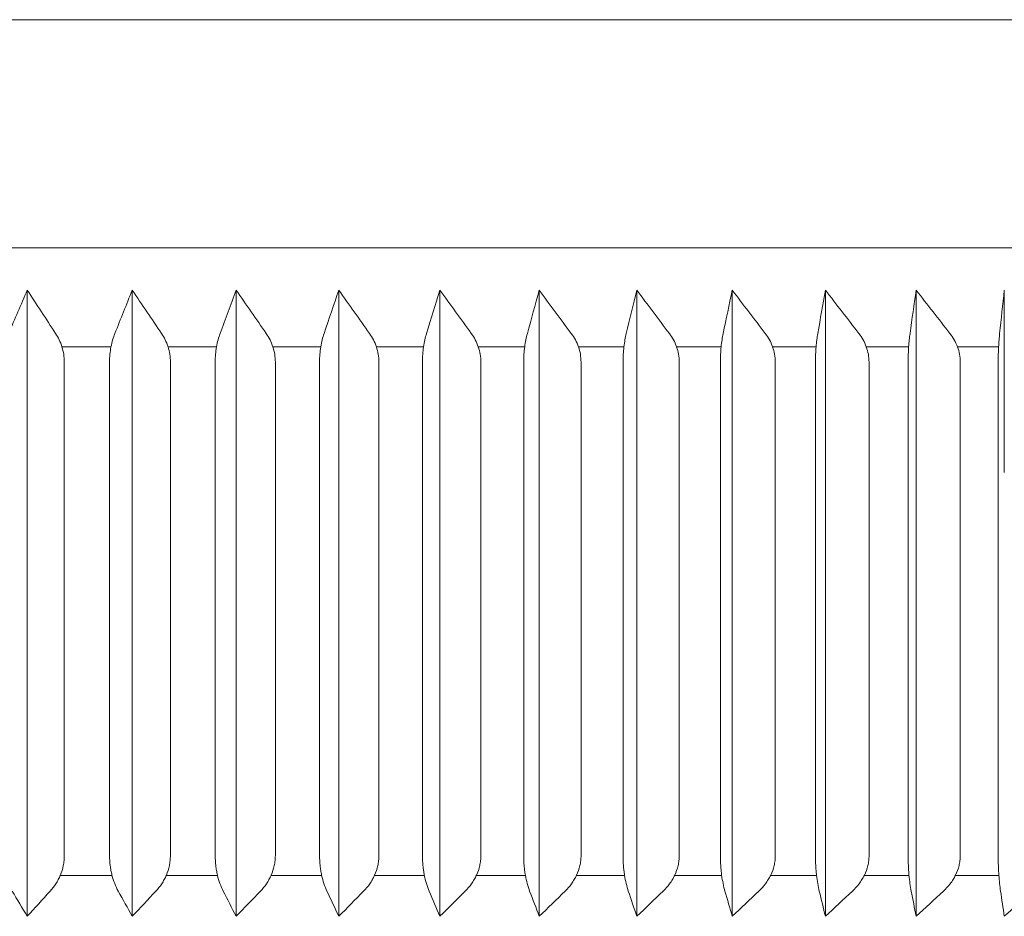
# Model space of a CAD drawing. Units: inches. Extents: x 14579 to 18256, y -3266 to -692.
# Drawn here: x 15966 to 15975, y -2193 to -2186 of the extents above; entities that cross this region are included whole.
import ezdxf

# ---------------------------------------------------------------- set-up
doc = ezdxf.new("R2010")
doc.units = ezdxf.units.IN
doc.header["$LTSCALE"] = 4
doc.header["$MEASUREMENT"] = 0
doc.layers.add('1', color=7, linetype='Continuous')

msp = doc.modelspace()

# ---------------------------------------------------------------- linework, layer by layer
at = {"layer": '1', "linetype": 'Continuous', "lineweight": 18}
msp.add_line((15982.9107, -2185.5654), (15961.9782, -2185.5654), dxfattribs=at)
at = {"layer": '1', "linetype": 'Continuous', "lineweight": 13}
for p, q in [((15940.5265, -2187.5686), (15983.4298, -2187.5686)), ((15966.5058, -2188.4359), (15966.9369, -2188.4359)), ((15967.4368, -2188.4359), (15967.8634, -2188.4359)), ((15968.3574, -2188.4359), (15968.7786, -2188.4359)), ((15969.2659, -2188.4359), (15969.6809, -2188.4359)), ((15970.1605, -2188.4359), (15970.5685, -2188.4359)), ((15971.0395, -2188.4359), (15971.4398, -2188.4359)), ((15971.9013, -2188.4359), (15972.2931, -2188.4359)), ((15972.7442, -2188.4359), (15973.1267, -2188.4359)), ((15973.5666, -2188.4359), (15973.9391, -2188.4359)), ((15974.367, -2188.4359), (15974.7287, -2188.4359)), ((15966.9465, -2193.0771), (15966.4907, -2193.0771)), ((15967.8722, -2193.0771), (15967.4212, -2193.0771)), ((15968.7867, -2193.0771), (15968.3415, -2193.0771)), ((15969.6882, -2193.0771), (15969.2496, -2193.0771)), ((15970.5751, -2193.0771), (15970.1438, -2193.0771)), ((15971.4456, -2193.0771), (15971.0225, -2193.0771)), ((15972.2981, -2193.0771), (15971.884, -2193.0771)), ((15973.1309, -2193.0771), (15972.7267, -2193.0771)), ((15973.9425, -2193.0771), (15973.5488, -2193.0771)), ((15974.7313, -2193.0771), (15974.349, -2193.0771))]:
    msp.add_line(p, q, dxfattribs=at)
at = {"layer": '1', "linetype": 'Continuous', "lineweight": 18}
for points in [[(15966.2014, -2187.9398), (15966.1466, -2188.0662), (15966.0918, -2188.1929), (15966.0373, -2188.3197)], [(15966.2014, -2187.9398), (15966.2014, -2188.4732), (15966.2014, -2189.0066), (15966.2014, -2189.5399)], [(15966.4508, -2188.3197), (15966.3679, -2188.1929), (15966.2848, -2188.0662), (15966.2014, -2187.9398)], [(15966.9707, -2188.3197), (15967.0215, -2188.1929), (15967.0724, -2188.0662), (15967.1235, -2187.9398)], [(15967.1235, -2187.9398), (15967.1235, -2188.4732), (15967.1235, -2189.0066), (15967.1235, -2189.5399)], [(15967.3802, -2188.3197), (15967.2949, -2188.1929), (15967.2093, -2188.0662), (15967.1235, -2187.9398)], [(15967.8945, -2188.3197), (15967.9415, -2188.1929), (15967.9886, -2188.0662), (15968.0358, -2187.9398)], [(15968.2993, -2188.3197), (15968.2117, -2188.1929), (15968.1239, -2188.0662), (15968.0358, -2187.9398)], [(15968.0358, -2187.9398), (15968.0358, -2188.4732), (15968.0358, -2189.0066), (15968.0358, -2189.5399)], [(15968.9366, -2187.9398), (15968.8933, -2188.0662), (15968.8502, -2188.1929), (15968.8072, -2188.3197)], [(15968.9366, -2187.9398), (15969.0268, -2188.0662), (15969.1167, -2188.1929), (15969.2064, -2188.3197)], [(15968.9366, -2187.9398), (15968.9366, -2188.4732), (15968.9366, -2189.0066), (15968.9366, -2189.5399)], [(15969.7068, -2188.3197), (15969.7458, -2188.1929), (15969.7849, -2188.0662), (15969.8241, -2187.9398)], [(15969.8241, -2187.9398), (15969.8241, -2188.4732), (15969.8241, -2189.0066), (15969.8241, -2189.5399)], [(15969.8241, -2187.9398), (15969.9163, -2188.0662), (15970.0081, -2188.1929), (15970.0997, -2188.3197)], [(15970.6967, -2187.9398), (15970.6616, -2188.0662), (15970.6266, -2188.1929), (15970.5917, -2188.3197)], [(15970.6967, -2187.9398), (15970.7906, -2188.0662), (15970.8842, -2188.1929), (15970.9776, -2188.3197)], [(15970.6967, -2187.9398), (15970.6967, -2188.4732), (15970.6967, -2189.0066), (15970.6967, -2189.5399)], [(15971.4602, -2188.3197), (15971.4909, -2188.1929), (15971.5218, -2188.0662), (15971.5527, -2187.9398)], [(15971.5527, -2187.9398), (15971.6482, -2188.0662), (15971.7434, -2188.1929), (15971.8383, -2188.3197)], [(15971.5527, -2187.9398), (15971.5527, -2188.4732), (15971.5527, -2189.0066), (15971.5527, -2189.5399)], [(15972.3905, -2187.9398), (15972.3638, -2188.0662), (15972.3372, -2188.1929), (15972.3107, -2188.3197)], [(15972.6803, -2188.3197), (15972.584, -2188.1929), (15972.4874, -2188.0662), (15972.3905, -2187.9398)], [(15972.3905, -2187.9398), (15972.3905, -2188.4732), (15972.3905, -2189.0066), (15972.3905, -2189.5399)], [(15973.2084, -2187.9398), (15973.186, -2188.0662), (15973.1637, -2188.1929), (15973.1415, -2188.3197)], [(15973.2084, -2187.9398), (15973.2084, -2188.4732), (15973.2084, -2189.0066), (15973.2084, -2189.5399)], [(15973.2084, -2187.9398), (15973.3065, -2188.0662), (15973.4043, -2188.1929), (15973.5019, -2188.3197)], [(15973.951, -2188.3197), (15973.9689, -2188.1929), (15973.9869, -2188.0662), (15974.005, -2187.9398)], [(15974.3016, -2188.3197), (15974.203, -2188.1929), (15974.1041, -2188.0662), (15974.005, -2187.9398)], [(15974.005, -2187.9398), (15974.005, -2188.4732), (15974.005, -2189.0066), (15974.005, -2189.5399)], [(15974.7787, -2187.9398), (15974.765, -2188.0662), (15974.7513, -2188.1929), (15974.7378, -2188.3197)], [(15974.7787, -2189.5399), (15974.7787, -2189.0066), (15974.7787, -2188.4732), (15974.7787, -2187.9398)], [(15966.2014, -2189.5399), (15966.2014, -2190.3894), (15966.2014, -2191.2388), (15966.2014, -2192.0883)], [(15967.1235, -2189.5399), (15967.1235, -2190.3894), (15967.1235, -2191.2388), (15967.1235, -2192.0883)], [(15968.0358, -2189.5399), (15968.0358, -2190.3894), (15968.0358, -2191.2388), (15968.0358, -2192.0883)], [(15968.9366, -2189.5399), (15968.9366, -2190.3894), (15968.9366, -2191.2388), (15968.9366, -2192.0883)], [(15969.8241, -2189.5399), (15969.8241, -2190.3894), (15969.8241, -2191.2388), (15969.8241, -2192.0883)], [(15970.6967, -2189.5399), (15970.6967, -2190.3894), (15970.6967, -2191.2388), (15970.6967, -2192.0883)], [(15971.5527, -2189.5399), (15971.5527, -2190.3894), (15971.5527, -2191.2388), (15971.5527, -2192.0883)], [(15972.3905, -2189.5399), (15972.3905, -2190.3894), (15972.3905, -2191.2388), (15972.3905, -2192.0883)], [(15973.2084, -2189.5399), (15973.2084, -2190.3894), (15973.2084, -2191.2388), (15973.2084, -2192.0883)], [(15974.005, -2189.5399), (15974.005, -2190.3894), (15974.005, -2191.2388), (15974.005, -2192.0883)], [(15966.2014, -2192.0883), (15966.2014, -2192.5372), (15966.2014, -2192.9862), (15966.2014, -2193.4352)], [(15967.1235, -2192.0883), (15967.1235, -2192.5372), (15967.1235, -2192.9862), (15967.1235, -2193.4352)], [(15968.0358, -2192.0883), (15968.0358, -2192.5372), (15968.0358, -2192.9862), (15968.0358, -2193.4352)], [(15968.9366, -2192.0883), (15968.9366, -2192.5372), (15968.9366, -2192.9862), (15968.9366, -2193.4352)], [(15969.8241, -2192.0883), (15969.8241, -2192.5372), (15969.8241, -2192.9862), (15969.8241, -2193.4352)], [(15970.6967, -2192.0883), (15970.6967, -2192.5372), (15970.6967, -2192.9862), (15970.6967, -2193.4352)], [(15971.5527, -2192.0883), (15971.5527, -2192.5372), (15971.5527, -2192.9862), (15971.5527, -2193.4352)], [(15972.3905, -2192.0883), (15972.3905, -2192.5372), (15972.3905, -2192.9862), (15972.3905, -2193.4352)], [(15973.2084, -2192.0883), (15973.2084, -2192.5372), (15973.2084, -2192.9862), (15973.2084, -2193.4352)], [(15974.005, -2192.0883), (15974.005, -2192.5372), (15974.005, -2192.9862), (15974.005, -2193.4352)], [(15966.0691, -2193.2143), (15966.1131, -2193.2881), (15966.1572, -2193.3617), (15966.2014, -2193.4352)], [(15966.4025, -2193.2143), (15966.3356, -2193.2881), (15966.2686, -2193.3617), (15966.2014, -2193.4352)], [(15967.1235, -2193.4352), (15967.0824, -2193.3617), (15967.0413, -2193.2881), (15967.0003, -2193.2143)], [(15967.1235, -2193.4352), (15967.1926, -2193.3617), (15967.2616, -2193.2881), (15967.3305, -2193.2143)], [(15968.0358, -2193.4352), (15967.9978, -2193.3617), (15967.9598, -2193.2881), (15967.9219, -2193.2143)], [(15968.0358, -2193.4352), (15968.1068, -2193.3617), (15968.1776, -2193.2881), (15968.2483, -2193.2143)], [(15968.8322, -2193.2143), (15968.867, -2193.2881), (15968.9017, -2193.3617), (15968.9366, -2193.4352)], [(15969.1541, -2193.2143), (15969.0817, -2193.2881), (15969.0092, -2193.3617), (15968.9366, -2193.4352)], [(15969.7295, -2193.2143), (15969.761, -2193.2881), (15969.7925, -2193.3617), (15969.8241, -2193.4352)], [(15969.8241, -2193.4352), (15969.8983, -2193.3617), (15969.9724, -2193.2881), (15970.0463, -2193.2143)], [(15970.612, -2193.2143), (15970.6402, -2193.2881), (15970.6684, -2193.3617), (15970.6967, -2193.4352)], [(15970.9232, -2193.2143), (15970.8478, -2193.2881), (15970.7723, -2193.3617), (15970.6967, -2193.4352)], [(15971.5527, -2193.4352), (15971.5278, -2193.3617), (15971.5029, -2193.2881), (15971.4781, -2193.2143)], [(15971.783, -2193.2143), (15971.7064, -2193.2881), (15971.6296, -2193.3617), (15971.5527, -2193.4352)], [(15972.3905, -2193.4352), (15972.369, -2193.3617), (15972.3475, -2193.2881), (15972.3261, -2193.2143)], [(15972.3905, -2193.4352), (15972.4685, -2193.3617), (15972.5464, -2193.2881), (15972.6242, -2193.2143)], [(15973.1544, -2193.2143), (15973.1724, -2193.2881), (15973.1904, -2193.3617), (15973.2084, -2193.4352)], [(15973.4451, -2193.2143), (15973.3663, -2193.2881), (15973.2874, -2193.3617), (15973.2084, -2193.4352)], [(15974.005, -2193.4352), (15973.9904, -2193.3617), (15973.9759, -2193.2881), (15973.9615, -2193.2143)], [(15974.005, -2193.4352), (15974.0848, -2193.3617), (15974.1645, -2193.2881), (15974.2441, -2193.2143)], [(15974.7457, -2193.2143), (15974.7567, -2193.2881), (15974.7676, -2193.3617), (15974.7787, -2193.4352)], [(15975.0198, -2193.2143), (15974.9396, -2193.2881), (15974.8592, -2193.3617), (15974.7787, -2193.4352)]]:
    msp.add_open_spline(points, degree=3, dxfattribs=at)
for points, knots in [([(15966.5266, -2188.5701), (15966.5266, -2188.5472), (15966.5248, -2188.5247), (15966.518, -2188.4804), (15966.513, -2188.4586), (15966.4997, -2188.4158), (15966.4916, -2188.3954), (15966.473, -2188.3563), (15966.4625, -2188.3376), (15966.4508, -2188.3197)], [0, 0, 0, 0, 0.25, 0.25, 0.5, 0.5, 0.75, 0.75, 1, 1, 1, 1]), ([(15966.9242, -2188.5701), (15966.9242, -2188.5472), (15966.9253, -2188.5247), (15966.9294, -2188.4804), (15966.9325, -2188.4586), (15966.9407, -2188.4158), (15966.9456, -2188.3954), (15966.957, -2188.3563), (15966.9635, -2188.3376), (15966.9707, -2188.3197)], [0, 0, 0, 0, 0.25, 0.25, 0.5, 0.5, 0.75, 0.75, 1, 1, 1, 1]), ([(15967.3802, -2188.3197), (15967.3922, -2188.3376), (15967.4031, -2188.3563), (15967.4222, -2188.3954), (15967.4305, -2188.4158), (15967.4442, -2188.4586), (15967.4494, -2188.4804), (15967.4564, -2188.5247), (15967.4582, -2188.5472), (15967.4582, -2188.5701)], [0, 0, 0, 0, 0.25, 0.25, 0.5, 0.5, 0.75, 0.75, 1, 1, 1, 1]), ([(15967.8945, -2188.3197), (15967.8879, -2188.3376), (15967.8819, -2188.3563), (15967.8714, -2188.3954), (15967.8668, -2188.4158), (15967.8593, -2188.4586), (15967.8564, -2188.4804), (15967.8526, -2188.5247), (15967.8516, -2188.5472), (15967.8516, -2188.5701)], [0, 0, 0, 0, 0.25, 0.25, 0.5, 0.5, 0.75, 0.75, 1, 1, 1, 1]), ([(15968.3794, -2188.5701), (15968.3794, -2188.5472), (15968.3776, -2188.5247), (15968.3704, -2188.4804), (15968.365, -2188.4586), (15968.351, -2188.4158), (15968.3425, -2188.3954), (15968.3228, -2188.3563), (15968.3117, -2188.3376), (15968.2993, -2188.3197)], [0, 0, 0, 0, 0.25, 0.25, 0.5, 0.5, 0.75, 0.75, 1, 1, 1, 1]), ([(15968.8072, -2188.3197), (15968.8011, -2188.3376), (15968.7956, -2188.3563), (15968.786, -2188.3954), (15968.7818, -2188.4158), (15968.7749, -2188.4586), (15968.7722, -2188.4804), (15968.7687, -2188.5247), (15968.7678, -2188.5472), (15968.7678, -2188.5701)], [0, 0, 0, 0, 0.25, 0.25, 0.5, 0.5, 0.75, 0.75, 1, 1, 1, 1]), ([(15969.2884, -2188.5701), (15969.2884, -2188.5472), (15969.2865, -2188.5247), (15969.2792, -2188.4804), (15969.2737, -2188.4586), (15969.2593, -2188.4158), (15969.2506, -2188.3954), (15969.2304, -2188.3563), (15969.219, -2188.3376), (15969.2064, -2188.3197)], [0, 0, 0, 0, 0.25, 0.25, 0.5, 0.5, 0.75, 0.75, 1, 1, 1, 1]), ([(15969.6711, -2188.5701), (15969.6711, -2188.5472), (15969.6719, -2188.5247), (15969.6751, -2188.4804), (15969.6775, -2188.4586), (15969.6838, -2188.4158), (15969.6876, -2188.3954), (15969.6963, -2188.3563), (15969.7013, -2188.3376), (15969.7068, -2188.3197)], [0, 0, 0, 0, 0.25, 0.25, 0.5, 0.5, 0.75, 0.75, 1, 1, 1, 1]), ([(15970.0997, -2188.3197), (15970.1126, -2188.3376), (15970.1243, -2188.3563), (15970.1449, -2188.3954), (15970.1538, -2188.4158), (15970.1685, -2188.4586), (15970.1741, -2188.4804), (15970.1816, -2188.5247), (15970.1835, -2188.5472), (15970.1835, -2188.5701)], [0, 0, 0, 0, 0.25, 0.25, 0.5, 0.5, 0.75, 0.75, 1, 1, 1, 1]), ([(15970.5598, -2188.5701), (15970.5598, -2188.5472), (15970.5605, -2188.5247), (15970.5634, -2188.4804), (15970.5655, -2188.4586), (15970.5711, -2188.4158), (15970.5745, -2188.3954), (15970.5823, -2188.3563), (15970.5868, -2188.3376), (15970.5917, -2188.3197)], [0, 0, 0, 0, 0.25, 0.25, 0.5, 0.5, 0.75, 0.75, 1, 1, 1, 1]), ([(15970.9776, -2188.3197), (15970.9908, -2188.3376), (15971.0026, -2188.3563), (15971.0236, -2188.3954), (15971.0327, -2188.4158), (15971.0477, -2188.4586), (15971.0534, -2188.4804), (15971.061, -2188.5247), (15971.063, -2188.5472), (15971.063, -2188.5701)], [0, 0, 0, 0, 0.25, 0.25, 0.5, 0.5, 0.75, 0.75, 1, 1, 1, 1]), ([(15971.4321, -2188.5701), (15971.4321, -2188.5472), (15971.4327, -2188.5247), (15971.4353, -2188.4804), (15971.4371, -2188.4586), (15971.4421, -2188.4158), (15971.4451, -2188.3954), (15971.452, -2188.3563), (15971.4559, -2188.3376), (15971.4602, -2188.3197)], [0, 0, 0, 0, 0.25, 0.25, 0.5, 0.5, 0.75, 0.75, 1, 1, 1, 1]), ([(15971.9252, -2188.5701), (15971.9252, -2188.5472), (15971.9232, -2188.5247), (15971.9154, -2188.4804), (15971.9096, -2188.4586), (15971.8944, -2188.4158), (15971.8851, -2188.3954), (15971.8638, -2188.3563), (15971.8517, -2188.3376), (15971.8383, -2188.3197)], [0, 0, 0, 0, 0.25, 0.25, 0.5, 0.5, 0.75, 0.75, 1, 1, 1, 1]), ([(15972.3107, -2188.3197), (15972.3069, -2188.3376), (15972.3035, -2188.3563), (15972.2976, -2188.3954), (15972.295, -2188.4158), (15972.2908, -2188.4586), (15972.2891, -2188.4804), (15972.287, -2188.5247), (15972.2864, -2188.5472), (15972.2864, -2188.5701)], [0, 0, 0, 0, 0.25, 0.25, 0.5, 0.5, 0.75, 0.75, 1, 1, 1, 1]), ([(15972.6803, -2188.3197), (15972.6939, -2188.3376), (15972.7061, -2188.3563), (15972.7278, -2188.3954), (15972.7371, -2188.4158), (15972.7526, -2188.4586), (15972.7585, -2188.4804), (15972.7664, -2188.5247), (15972.7684, -2188.5472), (15972.7684, -2188.5701)], [0, 0, 0, 0, 0.25, 0.25, 0.5, 0.5, 0.75, 0.75, 1, 1, 1, 1]), ([(15973.1415, -2188.3197), (15973.1383, -2188.3376), (15973.1355, -2188.3563), (15973.1305, -2188.3954), (15973.1283, -2188.4158), (15973.1248, -2188.4586), (15973.1234, -2188.4804), (15973.1216, -2188.5247), (15973.1211, -2188.5472), (15973.1211, -2188.5701)], [0, 0, 0, 0, 0.25, 0.25, 0.5, 0.5, 0.75, 0.75, 1, 1, 1, 1]), ([(15973.5911, -2188.5701), (15973.5911, -2188.5472), (15973.5891, -2188.5247), (15973.581, -2188.4804), (15973.5751, -2188.4586), (15973.5595, -2188.4158), (15973.55, -2188.3954), (15973.5281, -2188.3563), (15973.5157, -2188.3376), (15973.5019, -2188.3197)], [0, 0, 0, 0, 0.25, 0.25, 0.5, 0.5, 0.75, 0.75, 1, 1, 1, 1]), ([(15973.9346, -2188.5701), (15973.9346, -2188.5472), (15973.935, -2188.5247), (15973.9364, -2188.4804), (15973.9375, -2188.4586), (15973.9404, -2188.4158), (15973.9422, -2188.3954), (15973.9462, -2188.3563), (15973.9485, -2188.3376), (15973.951, -2188.3197)], [0, 0, 0, 0, 0.25, 0.25, 0.5, 0.5, 0.75, 0.75, 1, 1, 1, 1]), ([(15974.3917, -2188.5701), (15974.3917, -2188.5472), (15974.3896, -2188.5247), (15974.3815, -2188.4804), (15974.3755, -2188.4586), (15974.3597, -2188.4158), (15974.3501, -2188.3954), (15974.328, -2188.3563), (15974.3155, -2188.3376), (15974.3016, -2188.3197)], [0, 0, 0, 0, 0.25, 0.25, 0.5, 0.5, 0.75, 0.75, 1, 1, 1, 1]), ([(15974.7378, -2188.3197), (15974.7358, -2188.3376), (15974.7341, -2188.3563), (15974.7311, -2188.3954), (15974.7297, -2188.4158), (15974.7275, -2188.4586), (15974.7267, -2188.4804), (15974.7256, -2188.5247), (15974.7253, -2188.5472), (15974.7253, -2188.5701)], [0, 0, 0, 0, 0.25, 0.25, 0.5, 0.5, 0.75, 0.75, 1, 1, 1, 1]), ([(15966.5266, -2188.5701), (15966.5266, -2189.5545), (15966.5266, -2190.5389), (15966.5266, -2191.9827), (15966.5266, -2192.4421), (15966.5266, -2192.9015)], [0, 0, 0, 0, 0.681833, 0.681833, 1, 1, 1, 1]), ([(15966.9242, -2188.5701), (15966.9242, -2189.0248), (15966.9242, -2189.4794), (15966.9242, -2190.4286), (15966.9242, -2190.9232), (15966.9242, -2191.9123), (15966.9242, -2192.4069), (15966.9242, -2192.9015)], [0, 0, 0, 0, 0.314899, 0.314899, 0.65745, 0.65745, 1, 1, 1, 1]), ([(15967.4582, -2188.5701), (15967.4582, -2189.5545), (15967.4582, -2190.5389), (15967.4582, -2191.9827), (15967.4582, -2192.4421), (15967.4582, -2192.9015)], [0, 0, 0, 0, 0.681833, 0.681833, 1, 1, 1, 1]), ([(15967.8516, -2192.9015), (15967.8516, -2192.4069), (15967.8516, -2191.9123), (15967.8516, -2190.9232), (15967.8516, -2190.4286), (15967.8516, -2189.4794), (15967.8516, -2189.0248), (15967.8516, -2188.5701)], [0, 0, 0, 0, 0.34255, 0.34255, 0.685101, 0.685101, 1, 1, 1, 1]), ([(15968.3794, -2188.5701), (15968.3794, -2189.5545), (15968.3794, -2190.5389), (15968.3794, -2191.9827), (15968.3794, -2192.4421), (15968.3794, -2192.9015)], [0, 0, 0, 0, 0.681833, 0.681833, 1, 1, 1, 1]), ([(15968.7678, -2188.5701), (15968.7678, -2189.0248), (15968.7678, -2189.4794), (15968.7678, -2190.4286), (15968.7678, -2190.9232), (15968.7678, -2191.9123), (15968.7678, -2192.4069), (15968.7678, -2192.9015)], [0, 0, 0, 0, 0.314899, 0.314899, 0.65745, 0.65745, 1, 1, 1, 1]), ([(15969.2884, -2192.9015), (15969.2884, -2192.4421), (15969.2884, -2191.9827), (15969.2884, -2190.5389), (15969.2884, -2189.5545), (15969.2884, -2188.5701)], [0, 0, 0, 0, 0.318167, 0.318167, 1, 1, 1, 1]), ([(15969.6711, -2188.5701), (15969.6711, -2189.0248), (15969.6711, -2189.4794), (15969.6711, -2190.4286), (15969.6711, -2190.9232), (15969.6711, -2191.9123), (15969.6711, -2192.4069), (15969.6711, -2192.9015)], [0, 0, 0, 0, 0.314899, 0.314899, 0.65745, 0.65745, 1, 1, 1, 1]), ([(15970.1835, -2192.9015), (15970.1835, -2192.4421), (15970.1835, -2191.9827), (15970.1835, -2190.5389), (15970.1835, -2189.5545), (15970.1835, -2188.5701)], [0, 0, 0, 0, 0.318167, 0.318167, 1, 1, 1, 1]), ([(15970.5598, -2192.9015), (15970.5598, -2192.4069), (15970.5598, -2191.9123), (15970.5598, -2190.9232), (15970.5598, -2190.4286), (15970.5598, -2189.4794), (15970.5598, -2189.0248), (15970.5598, -2188.5701)], [0, 0, 0, 0, 0.34255, 0.34255, 0.685101, 0.685101, 1, 1, 1, 1]), ([(15971.063, -2188.5701), (15971.063, -2189.5545), (15971.063, -2190.5389), (15971.063, -2191.9827), (15971.063, -2192.4421), (15971.063, -2192.9015)], [0, 0, 0, 0, 0.681833, 0.681833, 1, 1, 1, 1]), ([(15971.4321, -2192.9015), (15971.4321, -2192.4069), (15971.4321, -2191.9123), (15971.4321, -2190.9232), (15971.4321, -2190.4286), (15971.4321, -2189.4794), (15971.4321, -2189.0248), (15971.4321, -2188.5701)], [0, 0, 0, 0, 0.34255, 0.34255, 0.685101, 0.685101, 1, 1, 1, 1]), ([(15971.9252, -2188.5701), (15971.9252, -2189.5545), (15971.9252, -2190.5389), (15971.9252, -2191.9827), (15971.9252, -2192.4421), (15971.9252, -2192.9015)], [0, 0, 0, 0, 0.681833, 0.681833, 1, 1, 1, 1]), ([(15972.2864, -2192.9015), (15972.2864, -2192.4069), (15972.2864, -2191.9123), (15972.2864, -2190.9232), (15972.2864, -2190.4286), (15972.2864, -2189.4794), (15972.2864, -2189.0248), (15972.2864, -2188.5701)], [0, 0, 0, 0, 0.34255, 0.34255, 0.685101, 0.685101, 1, 1, 1, 1]), ([(15972.7684, -2192.9015), (15972.7684, -2192.4421), (15972.7684, -2191.9827), (15972.7684, -2190.5389), (15972.7684, -2189.5545), (15972.7684, -2188.5701)], [0, 0, 0, 0, 0.318167, 0.318167, 1, 1, 1, 1]), ([(15973.1211, -2188.5701), (15973.1211, -2189.0248), (15973.1211, -2189.4794), (15973.1211, -2190.4286), (15973.1211, -2190.9232), (15973.1211, -2191.9123), (15973.1211, -2192.4069), (15973.1211, -2192.9015)], [0, 0, 0, 0, 0.314899, 0.314899, 0.65745, 0.65745, 1, 1, 1, 1]), ([(15973.5911, -2188.5701), (15973.5911, -2189.5545), (15973.5911, -2190.5389), (15973.5911, -2191.9827), (15973.5911, -2192.4421), (15973.5911, -2192.9015)], [0, 0, 0, 0, 0.681833, 0.681833, 1, 1, 1, 1]), ([(15973.9346, -2188.5701), (15973.9346, -2189.0248), (15973.9346, -2189.4794), (15973.9346, -2190.4286), (15973.9346, -2190.9232), (15973.9346, -2191.9123), (15973.9346, -2192.4069), (15973.9346, -2192.9015)], [0, 0, 0, 0, 0.314899, 0.314899, 0.65745, 0.65745, 1, 1, 1, 1]), ([(15974.3917, -2188.5701), (15974.3917, -2189.5545), (15974.3917, -2190.5389), (15974.3917, -2191.9827), (15974.3917, -2192.4421), (15974.3917, -2192.9015)], [0, 0, 0, 0, 0.681833, 0.681833, 1, 1, 1, 1]), ([(15974.7253, -2188.5701), (15974.7253, -2189.0248), (15974.7253, -2189.4794), (15974.7253, -2190.4286), (15974.7253, -2190.9232), (15974.7253, -2191.9123), (15974.7253, -2192.4069), (15974.7253, -2192.9015)], [0, 0, 0, 0, 0.314899, 0.314899, 0.65745, 0.65745, 1, 1, 1, 1]), ([(15966.4025, -2193.2143), (15966.4208, -2193.1941), (15966.4375, -2193.1725), (15966.4601, -2193.1374), (15966.4672, -2193.1253), (15966.4805, -2193.1001), (15966.4866, -2193.087), (15966.5031, -2193.047), (15966.5117, -2193.0194), (15966.5205, -2192.9762), (15966.5228, -2192.9615), (15966.5258, -2192.9316), (15966.5266, -2192.9165), (15966.5266, -2192.9015)], [0, 0, 0, 0, 0.25, 0.25, 0.375, 0.375, 0.5, 0.5, 0.75, 0.75, 0.875, 0.875, 1, 1, 1, 1]), ([(15967.0003, -2193.2143), (15966.9891, -2193.1941), (15966.9787, -2193.1723), (15966.9601, -2193.1251), (15966.952, -2193.1001), (15966.9419, -2193.0602), (15966.9389, -2193.0465), (15966.9336, -2193.0184), (15966.9314, -2193.0041), (15966.926, -2192.961), (15966.9242, -2192.9316), (15966.9242, -2192.9015)], [0, 0, 0, 0, 0.25, 0.25, 0.5, 0.5, 0.625, 0.625, 0.75, 0.75, 1, 1, 1, 1]), ([(15967.3305, -2193.2143), (15967.3493, -2193.1941), (15967.3666, -2193.1725), (15967.3898, -2193.1374), (15967.3971, -2193.1253), (15967.4107, -2193.1001), (15967.4171, -2193.087), (15967.4341, -2193.047), (15967.4429, -2193.0194), (15967.452, -2192.9762), (15967.4543, -2192.9615), (15967.4574, -2192.9316), (15967.4582, -2192.9165), (15967.4582, -2192.9015)], [0, 0, 0, 0, 0.25, 0.25, 0.375, 0.375, 0.5, 0.5, 0.75, 0.75, 0.875, 0.875, 1, 1, 1, 1]), ([(15967.8516, -2192.9015), (15967.8516, -2192.9316), (15967.8533, -2192.961), (15967.8582, -2193.0041), (15967.8603, -2193.0184), (15967.8652, -2193.0465), (15967.868, -2193.0602), (15967.8773, -2193.1001), (15967.8848, -2193.1251), (15967.902, -2193.1723), (15967.9115, -2193.1941), (15967.9219, -2193.2143)], [0, 0, 0, 0, 0.25, 0.25, 0.375, 0.375, 0.5, 0.5, 0.75, 0.75, 1, 1, 1, 1]), ([(15968.2483, -2193.2143), (15968.2676, -2193.1941), (15968.2853, -2193.1725), (15968.3092, -2193.1374), (15968.3167, -2193.1253), (15968.3307, -2193.1001), (15968.3372, -2193.087), (15968.3546, -2193.047), (15968.3637, -2193.0194), (15968.373, -2192.9762), (15968.3754, -2192.9615), (15968.3786, -2192.9316), (15968.3794, -2192.9165), (15968.3794, -2192.9015)], [0, 0, 0, 0, 0.25, 0.25, 0.375, 0.375, 0.5, 0.5, 0.75, 0.75, 0.875, 0.875, 1, 1, 1, 1]), ([(15968.8322, -2193.2143), (15968.8227, -2193.1941), (15968.814, -2193.1723), (15968.7982, -2193.1251), (15968.7914, -2193.1001), (15968.7828, -2193.0602), (15968.7803, -2193.0465), (15968.7758, -2193.0184), (15968.7739, -2193.0041), (15968.7694, -2192.961), (15968.7678, -2192.9316), (15968.7678, -2192.9015)], [0, 0, 0, 0, 0.25, 0.25, 0.5, 0.5, 0.625, 0.625, 0.75, 0.75, 1, 1, 1, 1]), ([(15969.1541, -2193.2143), (15969.1739, -2193.1941), (15969.1921, -2193.1725), (15969.2165, -2193.1374), (15969.2242, -2193.1253), (15969.2385, -2193.1001), (15969.2452, -2193.087), (15969.263, -2193.047), (15969.2723, -2193.0194), (15969.2819, -2192.9762), (15969.2843, -2192.9615), (15969.2876, -2192.9316), (15969.2884, -2192.9165), (15969.2884, -2192.9015)], [0, 0, 0, 0, 0.25, 0.25, 0.375, 0.375, 0.5, 0.5, 0.75, 0.75, 0.875, 0.875, 1, 1, 1, 1]), ([(15969.7295, -2193.2143), (15969.7209, -2193.1941), (15969.713, -2193.1723), (15969.6987, -2193.1251), (15969.6925, -2193.1001), (15969.6847, -2193.0602), (15969.6824, -2193.0465), (15969.6783, -2193.0184), (15969.6766, -2193.0041), (15969.6725, -2192.961), (15969.6711, -2192.9316), (15969.6711, -2192.9015)], [0, 0, 0, 0, 0.25, 0.25, 0.5, 0.5, 0.625, 0.625, 0.75, 0.75, 1, 1, 1, 1]), ([(15970.1835, -2192.9015), (15970.1835, -2192.9165), (15970.1827, -2192.9316), (15970.1793, -2192.9615), (15970.1768, -2192.9762), (15970.1671, -2193.0194), (15970.1576, -2193.047), (15970.1393, -2193.087), (15970.1325, -2193.1001), (15970.1179, -2193.1253), (15970.11, -2193.1374), (15970.0851, -2193.1725), (15970.0666, -2193.1941), (15970.0463, -2193.2143)], [0, 0, 0, 0, 0.125, 0.125, 0.25, 0.25, 0.5, 0.5, 0.625, 0.625, 0.75, 0.75, 1, 1, 1, 1]), ([(15970.612, -2193.2143), (15970.6043, -2193.1941), (15970.5972, -2193.1723), (15970.5844, -2193.1251), (15970.5789, -2193.1001), (15970.5719, -2193.0602), (15970.5699, -2193.0465), (15970.5662, -2193.0184), (15970.5647, -2193.0041), (15970.561, -2192.961), (15970.5598, -2192.9316), (15970.5598, -2192.9015)], [0, 0, 0, 0, 0.25, 0.25, 0.5, 0.5, 0.625, 0.625, 0.75, 0.75, 1, 1, 1, 1]), ([(15971.063, -2192.9015), (15971.063, -2192.9165), (15971.0621, -2192.9316), (15971.0587, -2192.9615), (15971.0562, -2192.9762), (15971.0462, -2193.0194), (15971.0366, -2193.047), (15971.018, -2193.087), (15971.011, -2193.1001), (15970.9961, -2193.1253), (15970.9881, -2193.1374), (15970.9627, -2193.1725), (15970.9438, -2193.1941), (15970.9232, -2193.2143)], [0, 0, 0, 0, 0.125, 0.125, 0.25, 0.25, 0.5, 0.5, 0.625, 0.625, 0.75, 0.75, 1, 1, 1, 1]), ([(15971.4321, -2192.9015), (15971.4321, -2192.9316), (15971.4332, -2192.961), (15971.4364, -2193.0041), (15971.4378, -2193.0184), (15971.441, -2193.0465), (15971.4428, -2193.0602), (15971.4489, -2193.1001), (15971.4538, -2193.1251), (15971.4651, -2193.1723), (15971.4713, -2193.1941), (15971.4781, -2193.2143)], [0, 0, 0, 0, 0.25, 0.25, 0.375, 0.375, 0.5, 0.5, 0.75, 0.75, 1, 1, 1, 1]), ([(15971.9252, -2192.9015), (15971.9252, -2192.9165), (15971.9243, -2192.9316), (15971.9208, -2192.9615), (15971.9182, -2192.9762), (15971.9081, -2193.0194), (15971.8983, -2193.047), (15971.8794, -2193.087), (15971.8723, -2193.1001), (15971.8571, -2193.1253), (15971.849, -2193.1374), (15971.8232, -2193.1725), (15971.804, -2193.1941), (15971.783, -2193.2143)], [0, 0, 0, 0, 0.125, 0.125, 0.25, 0.25, 0.5, 0.5, 0.625, 0.625, 0.75, 0.75, 1, 1, 1, 1]), ([(15972.2864, -2192.9015), (15972.2864, -2192.9316), (15972.2874, -2192.961), (15972.2902, -2193.0041), (15972.2913, -2193.0184), (15972.2941, -2193.0465), (15972.2957, -2193.0602), (15972.3009, -2193.1001), (15972.3052, -2193.1251), (15972.3149, -2193.1723), (15972.3203, -2193.1941), (15972.3261, -2193.2143)], [0, 0, 0, 0, 0.25, 0.25, 0.375, 0.375, 0.5, 0.5, 0.75, 0.75, 1, 1, 1, 1]), ([(15972.7684, -2192.9015), (15972.7684, -2192.9165), (15972.7675, -2192.9316), (15972.764, -2192.9615), (15972.7614, -2192.9762), (15972.7511, -2193.0194), (15972.7412, -2193.047), (15972.7219, -2193.087), (15972.7148, -2193.1001), (15972.6994, -2193.1253), (15972.6911, -2193.1374), (15972.6649, -2193.1725), (15972.6454, -2193.1941), (15972.6242, -2193.2143)], [0, 0, 0, 0, 0.125, 0.125, 0.25, 0.25, 0.5, 0.5, 0.625, 0.625, 0.75, 0.75, 1, 1, 1, 1]), ([(15973.1211, -2192.9015), (15973.1211, -2192.9316), (15973.1219, -2192.961), (15973.1243, -2193.0041), (15973.1252, -2193.0184), (15973.1275, -2193.0465), (15973.1289, -2193.0602), (15973.1333, -2193.1001), (15973.1368, -2193.1251), (15973.145, -2193.1723), (15973.1495, -2193.1941), (15973.1544, -2193.2143)], [0, 0, 0, 0, 0.25, 0.25, 0.375, 0.375, 0.5, 0.5, 0.75, 0.75, 1, 1, 1, 1]), ([(15973.4451, -2193.2143), (15973.4666, -2193.1941), (15973.4863, -2193.1725), (15973.5129, -2193.1374), (15973.5212, -2193.1253), (15973.5368, -2193.1001), (15973.5441, -2193.087), (15973.5635, -2193.047), (15973.5736, -2193.0194), (15973.584, -2192.9762), (15973.5866, -2192.9615), (15973.5902, -2192.9316), (15973.5911, -2192.9165), (15973.5911, -2192.9015)], [0, 0, 0, 0, 0.25, 0.25, 0.375, 0.375, 0.5, 0.5, 0.75, 0.75, 0.875, 0.875, 1, 1, 1, 1]), ([(15973.9615, -2193.2143), (15973.9575, -2193.1941), (15973.9538, -2193.1723), (15973.9473, -2193.1251), (15973.9444, -2193.1001), (15973.9408, -2193.0602), (15973.9398, -2193.0465), (15973.9379, -2193.0184), (15973.9371, -2193.0041), (15973.9352, -2192.961), (15973.9346, -2192.9316), (15973.9346, -2192.9015)], [0, 0, 0, 0, 0.25, 0.25, 0.5, 0.5, 0.625, 0.625, 0.75, 0.75, 1, 1, 1, 1]), ([(15974.3917, -2192.9015), (15974.3917, -2192.9165), (15974.3908, -2192.9316), (15974.3872, -2192.9615), (15974.3845, -2192.9762), (15974.374, -2193.0194), (15974.3638, -2193.047), (15974.3442, -2193.087), (15974.3368, -2193.1001), (15974.3211, -2193.1253), (15974.3126, -2193.1374), (15974.2858, -2193.1725), (15974.2659, -2193.1941), (15974.2441, -2193.2143)], [0, 0, 0, 0, 0.125, 0.125, 0.25, 0.25, 0.5, 0.5, 0.625, 0.625, 0.75, 0.75, 1, 1, 1, 1]), ([(15974.7253, -2192.9015), (15974.7253, -2192.9316), (15974.7258, -2192.961), (15974.7272, -2193.0041), (15974.7278, -2193.0184), (15974.7293, -2193.0465), (15974.7301, -2193.0602), (15974.7328, -2193.1001), (15974.7349, -2193.1251), (15974.7399, -2193.1723), (15974.7427, -2193.1941), (15974.7457, -2193.2143)], [0, 0, 0, 0, 0.25, 0.25, 0.375, 0.375, 0.5, 0.5, 0.75, 0.75, 1, 1, 1, 1])]:
    msp.add_open_spline(points, degree=3, knots=knots, dxfattribs=at)

doc.saveas('drawing.dxf')
